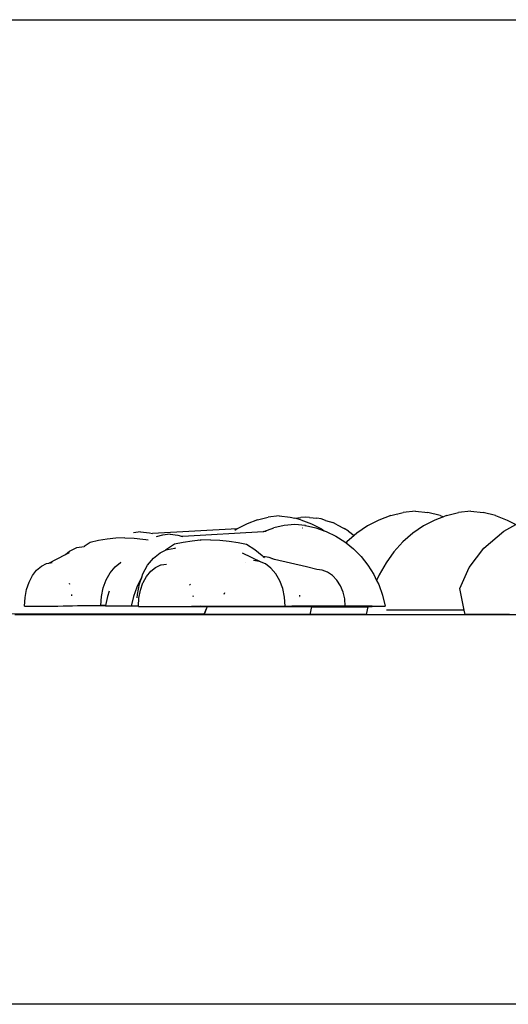
# Model space of a CAD drawing. Extents: x -8257 to 8257, y -6153 to 6153.
# Drawn here: x -6126 to -4961, y 3804 to 6153 of the extents above; entities that cross this region are included whole.
import ezdxf

# ---------------------------------------------------------------- set-up
doc = ezdxf.new("R2010")
doc.units = 0
doc.layers.get('0').update_dxf_attribs({"linetype": 'CONTINUOUS'})

msp = doc.modelspace()

# ---------------------------------------------------------------- linework, layer by layer
for p, q in [((-8257.5, 6153.1), (-1260.5, 6153.1)), ((-5182.6, 4980.4), (-5212.3, 4977.1)), ((-5182.6, 4980.4), (-5153, 4977.1)), ((-5050.4, 4980.4), (-5079.8, 4977.1)), ((-5050.4, 4980.4), (-5021, 4977.1)), ((-5559.2, 4960.2), (-5584.1, 4950.8)), ((-5559.2, 4960.2), (-5533.5, 4966.4)), ((-5507.4, 4969.2), (-5533.5, 4966.4)), ((-5507.4, 4969.2), (-5481.3, 4966.4)), ((-5481.3, 4966.4), (-5470.7, 4963.8)), ((-5470.7, 4963.8), (-5456.1, 4965.5)), ((-5455.7, 4960.2), (-5470.7, 4963.8)), ((-5445.8, 4966.4), (-5456.1, 4965.5)), ((-5455.7, 4960.2), (-5430.8, 4950.8)), ((-5435.5, 4965.9), (-5445.8, 4966.4)), ((-5435.5, 4965.9), (-5418, 4964)), ((-5407.7, 4962.1), (-5418, 4964)), ((-5397.3, 4958.7), (-5407.7, 4962.1)), ((-5397.3, 4958.7), (-5380, 4953.2)), ((-5269.7, 4959.5), (-5296.8, 4945.3)), ((-5241.4, 4970.1), (-5269.7, 4959.5)), ((-5241.4, 4970.1), (-5212.3, 4977.1)), ((-5226.2, 4969.9), (-5226.4, 4970.1)), ((-5136.9, 4959.5), (-5163.8, 4945.3)), ((-5123.8, 4970.1), (-5153, 4977.1)), ((-5116.3, 4967.3), (-5136.9, 4959.5)), ((-5123.8, 4970.1), (-5116.3, 4967.3)), ((-5108.8, 4970.1), (-5116.3, 4967.3)), ((-5108.8, 4970.1), (-5079.9, 4977.1)), ((-5079.9, 4977.1), (-5079.8, 4977.1)), ((-5021, 4977.1), (-5021, 4977.1)), ((-4992, 4970.1), (-5021, 4977.1)), ((-4992, 4970.1), (-4963.9, 4959.5)), ((-4963.9, 4959.5), (-4943.7, 4948.8)), ((-5608.1, 4938.2), (-5809.7, 4927.2)), ((-5608.1, 4938.2), (-5613, 4934.9)), ((-5607.9, 4938.4), (-5608.1, 4938.2)), ((-5584.1, 4950.8), (-5607.9, 4938.4)), ((-5544.4, 4932.3), (-5520.3, 4940.8)), ((-5495.4, 4946.3), (-5520.3, 4940.8)), ((-5470.1, 4948.9), (-5495.4, 4946.3)), ((-5444.8, 4946.3), (-5470.1, 4948.9)), ((-5451.9, 4940.8), (-5450.9, 4940.8)), ((-5451.2, 4941), (-5450.9, 4940.8)), ((-5446.2, 4946.3), (-5445.9, 4946.2)), ((-5444.8, 4946.3), (-5419.9, 4940.8)), ((-5430.8, 4950.8), (-5406.9, 4938.4)), ((-5419.9, 4940.8), (-5419.9, 4940.8)), ((-5419.9, 4940.8), (-5400.7, 4934.1)), ((-5406.9, 4938.4), (-5400.7, 4934.1)), ((-5400.7, 4934.1), (-5395.7, 4932.3)), ((-5369.7, 4948.3), (-5380, 4953.2)), ((-5369.7, 4948.3), (-5352.7, 4939.2)), ((-5342.5, 4932.7), (-5352.7, 4939.2)), ((-5296.8, 4945.3), (-5322.3, 4927.8)), ((-5163.8, 4945.3), (-5189.2, 4927.8)), ((-4972, 4932.6), (-4943.7, 4948.8)), ((-5938.4, 4910.7), (-5958.1, 4906.2)), ((-5917.9, 4914), (-5938.4, 4910.7)), ((-5896.7, 4916.2), (-5917.9, 4914)), ((-5875.2, 4917.3), (-5896.7, 4916.2)), ((-5875.2, 4917.3), (-5853.6, 4916.2)), ((-5838.4, 4931.1), (-5854.7, 4929.3)), ((-5853.6, 4916.2), (-5832.5, 4914)), ((-5838.4, 4931.1), (-5816.4, 4928.7)), ((-5832.5, 4914), (-5825.8, 4912.9)), ((-5825.8, 4912.9), (-5820.2, 4912)), ((-5816.4, 4928.7), (-5809.8, 4927.2)), ((-5809.8, 4927.2), (-5809.7, 4927.2)), ((-5785.5, 4923.7), (-5801.2, 4919.4)), ((-5767.3, 4925.9), (-5785.5, 4923.7)), ((-5767.3, 4925.9), (-5749.2, 4923.7)), ((-5749.2, 4923.7), (-5737.7, 4920.5)), ((-5737.7, 4920.5), (-5742.2, 4920.3)), ((-5546.1, 4931.5), (-5737.7, 4920.5)), ((-5696.1, 4911.2), (-5715.4, 4909.3)), ((-5700, 4912.2), (-5696.1, 4911.2)), ((-5693.5, 4911.5), (-5696.1, 4911.2)), ((-5671.2, 4912.5), (-5693.5, 4911.5)), ((-5671.2, 4912.5), (-5648.9, 4911.5)), ((-5648.9, 4911.5), (-5627, 4909.3)), ((-5544.4, 4932.3), (-5546.1, 4931.5)), ((-5539, 4931.9), (-5546.1, 4931.5)), ((-5395.7, 4932.3), (-5372.6, 4921.1)), ((-5372.6, 4921.1), (-5350.8, 4907.3)), ((-5328.6, 4922.3), (-5346, 4907.1)), ((-5342.5, 4932.7), (-5328.6, 4922.3)), ((-5322.3, 4927.8), (-5328.6, 4922.3)), ((-5189.2, 4927.8), (-5212.7, 4907.1)), ((-5019.6, 4892.2), (-4972, 4932.6)), ((-6007.1, 4885.5), (-5990.2, 4893.7)), ((-5990.2, 4893.7), (-5972.6, 4896.5)), ((-5958.1, 4906.2), (-5972.6, 4896.5)), ((-5970.8, 4896.3), (-5972.6, 4896.5)), ((-5972.6, 4896.5), (-5972.6, 4896.5)), ((-5791.6, 4881.6), (-5778.9, 4887.4)), ((-5778.6, 4887.6), (-5778.9, 4887.4)), ((-5778.6, 4887.6), (-5778.5, 4887.6)), ((-5778.5, 4887.6), (-5774.3, 4889.5)), ((-5776.2, 4889.4), (-5778.5, 4887.6)), ((-5757, 4901.7), (-5776.2, 4889.4)), ((-5774.3, 4889.5), (-5774.1, 4889.5)), ((-5774.1, 4889.5), (-5756.3, 4892.2)), ((-5736.6, 4906), (-5757, 4901.7)), ((-5754.1, 4891.9), (-5756.3, 4892.2)), ((-5715.4, 4909.3), (-5736.6, 4906)), ((-5627, 4909.3), (-5605.8, 4906)), ((-5605.8, 4906), (-5585.5, 4901.7)), ((-5585.5, 4901.7), (-5566, 4889.4)), ((-5566, 4889.4), (-5548.2, 4875)), ((-5350.8, 4907.3), (-5348, 4905)), ((-5346, 4907.1), (-5348, 4905)), ((-5348, 4905), (-5330.6, 4890.9)), ((-5330.6, 4890.9), (-5312.2, 4872.3)), ((-5212.7, 4907.1), (-5234, 4883.6)), ((-5055.1, 4846), (-5019.6, 4892.2)), ((-6056.8, 4856.6), (-6016.7, 4877.4)), ((-6016.7, 4877.4), (-6007.1, 4885.5)), ((-6016.7, 4877.4), (-6007.6, 4882.2)), ((-5821.2, 4851.9), (-5807.4, 4868.9)), ((-5807.4, 4868.9), (-5791.6, 4881.6)), ((-5550.6, 4859.2), (-5595.2, 4880.5)), ((-5554.5, 4860.8), (-5569.2, 4862.9)), ((-5548.2, 4875), (-5545.5, 4872.2)), ((-5531.2, 4870.4), (-5545.5, 4872.2)), ((-5545.5, 4872.2), (-5543, 4869.7)), ((-5518.5, 4865.4), (-5531.2, 4870.4)), ((-5518.5, 4865.4), (-5525.1, 4867)), ((-5442.9, 4847.5), (-5518.5, 4865.4)), ((-5312.2, 4872.3), (-5296, 4851.7)), ((-5234, 4883.6), (-5253, 4857.5)), ((-6095.8, 4827.2), (-6085.8, 4840.1)), ((-6085.8, 4840.1), (-6074.4, 4849.8)), ((-6074.4, 4849.8), (-6062, 4855.8)), ((-6062, 4855.8), (-6056.8, 4856.6)), ((-6056.8, 4856.6), (-6049, 4857.9)), ((-5910.4, 4833.9), (-5898.9, 4847.8)), ((-5898.9, 4847.8), (-5885.8, 4858.1)), ((-5885.8, 4858.1), (-5884.1, 4858.8)), ((-5832.4, 4831.2), (-5821.2, 4851.9)), ((-5813.9, 4837.3), (-5802.2, 4846.6)), ((-5802.2, 4846.6), (-5789.4, 4852.4)), ((-5789.4, 4852.4), (-5789.3, 4852.5)), ((-5789.3, 4852.5), (-5776.1, 4854.4)), ((-5588.1, 4859), (-5587.6, 4859.2)), ((-5540.3, 4854.6), (-5554.5, 4860.8)), ((-5527.2, 4844.6), (-5540.3, 4854.6)), ((-5515.7, 4831), (-5527.2, 4844.6)), ((-5418, 4841.7), (-5442.9, 4847.5)), ((-5404.8, 4840), (-5418, 4841.7)), ((-5392.1, 4835), (-5404.8, 4840)), ((-5296, 4851.7), (-5281.9, 4829.2)), ((-5253, 4857.5), (-5269.3, 4829.1)), ((-5076.9, 4795.9), (-5055.1, 4846)), ((-6103.9, 4811.5), (-6095.8, 4827.2)), ((-5926.9, 4797.8), (-5919.8, 4817.1)), ((-5919.8, 4817.1), (-5910.4, 4833.9)), ((-5836.9, 4820.5), (-5847.1, 4799.3)), ((-5840.6, 4807.6), (-5835.1, 4823.3)), ((-5835.1, 4823.3), (-5836.9, 4820.5)), ((-5835.1, 4823.3), (-5832.4, 4831.2)), ((-5831.9, 4810.1), (-5824, 4824.7)), ((-5824, 4824.7), (-5813.9, 4837.3)), ((-5506.3, 4814.6), (-5515.7, 4831)), ((-5380.3, 4826.9), (-5392.1, 4835)), ((-5370.1, 4816), (-5380.3, 4826.9)), ((-5361.6, 4802.8), (-5370.1, 4816)), ((-5281.9, 4829.2), (-5275.3, 4815.5)), ((-5269.3, 4829.1), (-5275.3, 4815.5)), ((-5275.3, 4815.5), (-5270.4, 4805.3)), ((-6113.4, 4774.3), (-6109.9, 4793.6)), ((-6109.9, 4793.6), (-6103.9, 4811.5)), ((-6008.4, 4808.5), (-6007.6, 4806.4)), ((-5931.2, 4777), (-5926.9, 4797.8)), ((-5847.1, 4799.3), (-5855, 4777.1)), ((-5845.5, 4782), (-5840.6, 4807.6)), ((-5838.4, 4792), (-5832.3, 4809.4)), ((-5832.3, 4809.4), (-5831.9, 4810.1)), ((-5721.1, 4806.2), (-5720, 4804.1)), ((-5499.3, 4795.8), (-5506.3, 4814.6)), ((-5495, 4775.4), (-5499.3, 4795.8)), ((-5355.4, 4787.6), (-5361.6, 4802.8)), ((-5270.4, 4805.3), (-5261.4, 4780.1)), ((-5066.4, 4744.1), (-5076.9, 4795.9)), ((-6114.5, 4754.2), (-6113.4, 4774.3)), ((-6002.6, 4781.6), (-6002.4, 4778.9)), ((-5932.6, 4755.3), (-5931.2, 4777)), ((-5917, 4777.1), (-5921.3, 4755.3)), ((-5913.3, 4789.8), (-5917, 4777.1)), ((-5855, 4777.1), (-5860.5, 4754.1)), ((-5845.9, 4773.8), (-5845.5, 4782)), ((-5842.9, 4755.1), (-5842, 4773)), ((-5842, 4773), (-5838.4, 4792)), ((-5713.3, 4779.8), (-5713, 4777.2)), ((-5638.7, 4782.3), (-5637.5, 4786.7)), ((-5493.6, 4754.1), (-5495, 4775.4)), ((-5458.9, 4775.4), (-5458.9, 4775.2)), ((-5458.8, 4776.8), (-5458.1, 4780.3)), ((-5351.5, 4771.2), (-5355.4, 4787.6)), ((-5350.2, 4754.1), (-5351.5, 4771.2)), ((-5261.4, 4780.1), (-5255.1, 4754.1)), ((-6114.5, 4754.2), (-6113.2, 4754)), ((-6113.2, 4754), (-6109.5, 4753.9)), ((-6109.5, 4753.9), (-6103.3, 4753.9)), ((-6103.3, 4753.9), (-6095.1, 4753.9)), ((-6095.1, 4753.9), (-6085, 4753.9)), ((-6085, 4753.9), (-6073.5, 4753.9)), ((-6073.5, 4753.9), (-6061, 4754)), ((-6061, 4754), (-6047.9, 4754.2)), ((-6047.9, 4754.2), (-6034.9, 4754.3)), ((-6034.9, 4754.3), (-6022.4, 4754.5)), ((-6022.4, 4754.5), (-6010.8, 4754.7)), ((-6010.8, 4754.7), (-6000.7, 4754.9)), ((-6000.7, 4754.9), (-5988.2, 4755.2)), ((-5988.2, 4755.2), (-5965.3, 4755.7)), ((-5988.2, 4755.2), (-5921.3, 4755.2)), ((-5940.3, 4755.3), (-5932.6, 4755.3)), ((-5921.3, 4755.3), (-5932.6, 4755.3)), ((-5921.3, 4755.2), (-5921.5, 4754.1)), ((-5860.5, 4754.1), (-5921.5, 4754.1)), ((-5921.3, 4755.3), (-5921.3, 4755.2)), ((-5843, 4754.1), (-5860.5, 4754.1)), ((-5845.5, 4755.2), (-5844.5, 4755.1)), ((-5844.5, 4755.1), (-5842.9, 4755.1)), ((-5843, 4754.1), (-5842.9, 4755.1)), ((-5843, 4753.4), (-5843, 4754.1)), ((-5843, 4753.4), (-5841.3, 4753.2)), ((-5841.3, 4753.2), (-5837, 4753.1)), ((-5837, 4753.1), (-5830.3, 4753)), ((-5830.3, 4753), (-5821.5, 4752.9)), ((-5821.5, 4752.9), (-5810.8, 4752.8)), ((-5810.8, 4752.8), (-5798.8, 4752.8)), ((-5798.8, 4752.8), (-5785.9, 4752.8)), ((-5785.9, 4752.8), (-5772.5, 4752.9)), ((-5772.5, 4752.9), (-5759.2, 4753)), ((-5759.2, 4753), (-5746.5, 4753.1)), ((-5746.5, 4753.1), (-5734.9, 4753.2)), ((-5734.9, 4753.2), (-5728.9, 4753.3)), ((-5728.9, 4753.3), (-5729, 4752.5)), ((-5679.6, 4752.5), (-5729, 4752.5)), ((-5728.9, 4753.3), (-5724.8, 4753.4)), ((-5724.8, 4753.4), (-5716.6, 4753.6)), ((-5716.6, 4753.6), (-5710.7, 4753.8)), ((-5710.7, 4753.8), (-5705, 4754.1)), ((-5705, 4754.1), (-5694.4, 4754.6)), ((-5705, 4754.1), (-5553.1, 4754.1)), ((-5680.9, 4749.6), (-5687.3, 4734.1)), ((-5680.9, 4749.6), (-5686.8, 4734.1)), ((-5679.6, 4752.5), (-5680.9, 4749.6)), ((-5679.6, 4752.5), (-5680.9, 4749.6)), ((-5679.6, 4752.5), (-5679.6, 4752.5)), ((-5430.3, 4752.5), (-5679.6, 4752.5)), ((-5665.8, 4754.1), (-5553.1, 4754.1)), ((-5553.1, 4754.1), (-5493.6, 4754.1)), ((-5553.1, 4754.1), (-5481.7, 4754.1)), ((-5493.6, 4754.1), (-5481.7, 4754.1)), ((-5481.7, 4754.1), (-5481.7, 4754.1)), ((-5481.7, 4754.1), (-5477.1, 4754.1)), ((-5481.7, 4754.1), (-5477.1, 4754.1)), ((-5350.2, 4754.1), (-5477.1, 4754.1)), ((-5286.1, 4754.1), (-5477.1, 4754.1)), ((-5430.3, 4752.5), (-5434.5, 4734.1)), ((-5430.3, 4752.5), (-5296.4, 4752.5)), ((-5296.4, 4752.5), (-5300.5, 4734.1)), ((-5285.8, 4752.5), (-5296.4, 4752.5)), ((-5286.1, 4754.1), (-5285.8, 4752.5)), ((-5286.1, 4754.1), (-5255.1, 4754.1)), ((-5904.6, 4735.1), (-6303.3, 4735.4)), ((-6137.8, 4734.1), (-5819.5, 4734.1)), ((-5687, 4734.9), (-5904.6, 4735.1)), ((-5819.5, 4734.1), (-5420.9, 4734.1)), ((-5687.3, 4734.1), (-5686.8, 4734.1)), ((-5434.5, 4734.1), (-5686.8, 4734.1)), ((-5300.5, 4734.1), (-5434.5, 4734.1)), ((-5420.9, 4734.1), (-4969.3, 4734.1)), ((-5300.5, 4734.1), (-5064.4, 4734.1)), ((-5066.4, 4744.1), (-5251.6, 4744.1)), ((-5064.4, 4734.1), (-5066.4, 4744.1)), ((-4959, 4734.1), (-5064.4, 4734.1)), ((-4969.3, 4734.1), (-4495.3, 4734.1)), ((-1260.5, 3804.1), (-8257.5, 3804.1))]:
    msp.add_line(p, q)

doc.saveas('drawing.dxf')
